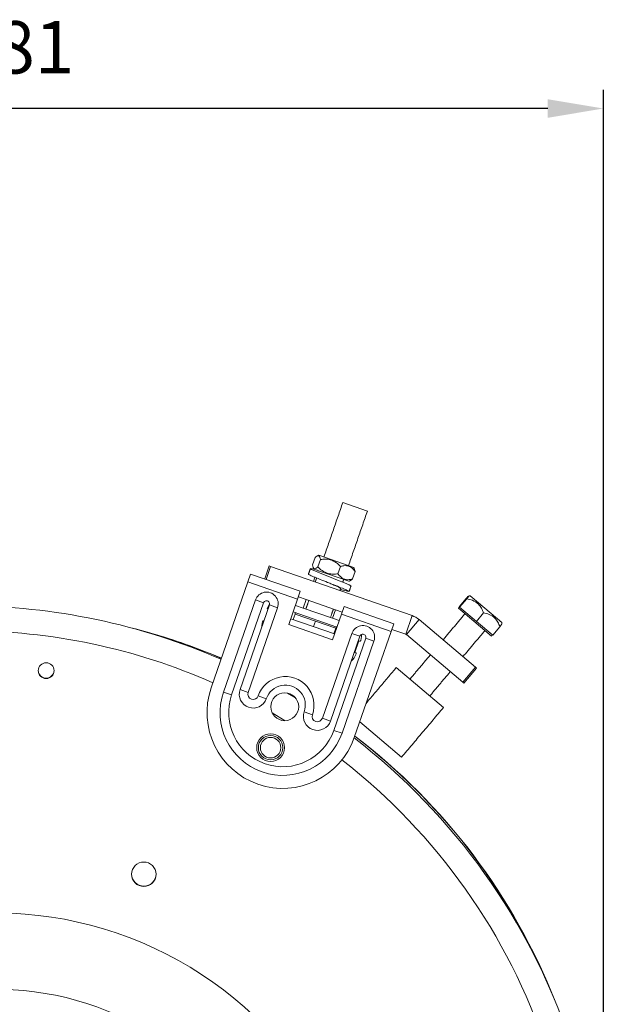
# Model space of a CAD drawing. Units: millimetres. Extents: x -791 to 630, y 190 to 939.
# Drawn here: x -313 to -124, y 620 to 939 of the extents above; entities that cross this region are included whole.
import ezdxf

# ---------------------------------------------------------------- set-up
doc = ezdxf.new("R2010")
doc.units = ezdxf.units.MM
doc.header["$PDSIZE"] = -1
doc.dimstyles.new('ISO-25', dxfattribs={"dimtxt": 2.5, "dimasz": 2.5, "dimexe": 1.25, "dimexo": 0.625, "dimtad": 1, "dimtxsty": 'Standard', "dimcen": 2.5, "dimadec": 0, "dimazin": 0, "dimtfac": 1, "dimtmove": 0, "dimatfit": 3, "dimfxl": 1, "dimarcsym": 0})

# ---------------------------------------------------------------- blocks, each defined once
blk = doc.blocks.new('*D15')
at = {"color": 0, "linetype": 'ByBlock', "lineweight": -2}
for p, q in [((-504.41, 755.16), (-504.41, 916.01)), ((-123.74, 551.57), (-123.74, 916.01)), ((-141.74, 910.01), (-486.41, 910.01))]:
    blk.add_line(p, q, dxfattribs=at)
at = {"color": 0, "linetype": 'ByBlock'}
for points in [[(-504.41, 910.01), (-486.41, 913.01), (-486.41, 907.01)], [(-123.74, 910.01), (-141.74, 913.01), (-141.74, 907.01)]]:
    blk.add_solid(points, dxfattribs=at)
at = {"layer": 'DEFPOINTS', "color": 0, "linetype": 'ByBlock'}
for p in [(-504.41, 749.16), (-123.74, 545.57)]:
    blk.add_point(p, dxfattribs=at)
at = {"color": 0, "linetype": 'ByBlock', "insert": (-314.08, 927.62), "char_height": 16.933, "attachment_point": 5}
blk.add_mtext('381', dxfattribs=at)

msp = doc.modelspace()

# ---------------------------------------------------------------- linework, layer by layer
at = {"color": 7, "linetype": 'Continuous', "lineweight": 15}
for p, q in [((-208.025, 782.616), (-200.07, 779.855)), ((-217.845, 762.433), (-217.017, 764.817)), ((-216.077, 761.819), (-215.25, 764.203)), ((-215.822, 765.579), (-204.506, 761.651)), ((-233.311, 757.923), (-231.858, 762.108)), ((-231.386, 761.944), (-232.839, 757.759)), ((-231.858, 762.108), (-231.386, 761.944)), ((-185.602, 746.051), (-231.386, 761.944)), ((-217.379, 761.093), (-206.063, 757.165)), ((-209.589, 759.567), (-208.761, 761.951)), ((-238.717, 756.987), (-237.845, 759.497)), ((-221.786, 753.922), (-237.845, 759.497)), ((-217.028, 758.44), (-217.487, 757.119)), ((-204.868, 757.928), (-204.04, 760.312)), ((-250.609, 722.729), (-238.717, 756.987)), ((-222.657, 751.412), (-238.717, 756.987)), ((-222.657, 751.412), (-225.531, 743.133)), ((-221.786, 753.922), (-222.657, 751.412)), ((-219.864, 751.223), (-222.415, 752.108)), ((-170.388, 748.878), (-168.067, 751.63)), ((-170.238, 748.753), (-167.917, 751.505)), ((-166.849, 752.435), (-162.097, 748.427)), ((-246.64, 721.351), (-236.31, 751.109)), ((-243.996, 720.434), (-233.666, 750.192)), ((-231.776, 749.536), (-241.287, 722.139)), ((-229.132, 748.618), (-238.643, 721.222)), ((-236.31, 751.109), (-233.666, 750.192)), ((-229.132, 748.618), (-231.776, 749.536)), ((-223.366, 749.368), (-220.816, 748.483)), ((-220.816, 748.483), (-219.864, 751.223)), ((-211.369, 745.204), (-220.816, 748.483)), ((-219.864, 751.223), (-210.418, 747.943)), ((-208.486, 746.493), (-207.615, 749.003)), ((-191.555, 743.428), (-207.615, 749.003)), ((-165.66, 744.237), (-170.634, 748.432)), ((-170.238, 748.753), (-170.388, 748.878)), ((-164.814, 744.178), (-170.238, 748.753)), ((-162.097, 748.427), (-156.631, 743.817)), ((-210.698, 740.123), (-224.868, 745.042)), ((-223.496, 746.555), (-224.112, 744.779)), ((-209.917, 742.371), (-224.088, 747.29)), ((-223.496, 746.555), (-216.883, 744.26)), ((-210.418, 747.943), (-211.369, 745.204)), ((-211.369, 745.204), (-209.196, 744.449)), ((-211.36, 738.214), (-208.486, 746.493)), ((-208.245, 747.189), (-210.418, 747.943)), ((-192.426, 740.918), (-208.486, 746.493)), ((-187.685, 740.052), (-185.602, 746.051)), ((-164.814, 744.178), (-162.493, 746.93)), ((-225.531, 743.133), (-211.36, 738.214)), ((-216.883, 744.26), (-217.5, 742.484)), ((-216.883, 744.26), (-210.27, 741.964)), ((-210.27, 741.964), (-210.887, 740.188)), ((-191.555, 743.428), (-192.426, 740.918)), ((-187.451, 739.919), (-183.358, 744.773)), ((-165.116, 729.388), (-183.358, 744.773)), ((-159.938, 739.411), (-165.66, 744.237)), ((-159.54, 739.729), (-164.814, 744.178)), ((-159.54, 739.729), (-157.219, 742.481)), ((-214.645, 712.891), (-205.135, 740.287)), ((-212.001, 711.973), (-202.491, 739.37)), ((-200.601, 738.714), (-210.931, 708.956)), ((-202.491, 739.37), (-205.135, 740.287)), ((-192.426, 740.918), (-204.319, 706.66)), ((-200.601, 738.714), (-197.957, 737.796)), ((-192.185, 741.614), (-187.685, 740.052)), ((-169.209, 724.534), (-187.451, 739.919)), ((-197.957, 737.796), (-208.287, 708.038)), ((-204.106, 734.108), (-202.794, 737.887)), ((-202.794, 737.887), (-202.611, 737.824)), ((-203.923, 734.045), (-204.106, 734.108)), ((-175.461, 716.346), (-190.75, 729.24)), ((-169.209, 724.534), (-165.116, 729.388)), ((-164.733, 729.066), (-168.827, 724.212)), ((-165.116, 729.388), (-164.733, 729.066)), ((-168.827, 724.212), (-169.209, 724.534)), ((-243.996, 720.434), (-246.64, 721.351)), ((-238.643, 721.222), (-241.287, 722.139)), ((-235.428, 720.106), (-232.784, 719.188)), ((-230.844, 714.594), (-226.628, 712.088)), ((-217.859, 714.007), (-220.503, 714.925)), ((-212.001, 711.973), (-214.645, 712.891)), ((-189, 700.293), (-202.559, 711.728)), ((-210.931, 708.956), (-208.287, 708.038))]:
    msp.add_line(p, q, dxfattribs=at)
at = {"color": 7, "linetype": 'Continuous', "lineweight": 15, "flags": 128}
for points in [[(-205.43, 755.67), (-205.382, 755.667), (-205.99, 756.011), (-207.51, 756.662), (-209.709, 757.548), (-212.317, 758.586), (-214.776, 759.557), (-216.871, 760.414), (-218.19, 761.002), (-218.531, 761.237), (-217.84, 761.131), (-216.244, 760.699), (-216.244, 760.699)], [(-231.721, 749.867), (-231.833, 749.697), (-232.442, 748.511)], [(-233.96, 744.14), (-234.217, 742.832), (-234.245, 742.425)], [(-202.225, 738.021), (-201.968, 739.33), (-201.935, 739.963)], [(-223.339, 719.45), (-223.864, 719.767), (-225.947, 721.001)]]:
    msp.add_lwpolyline(points, dxfattribs=at)
at = {"color": 7, "linetype": 'Continuous', "lineweight": 15}
for centre, radius in [((-304.011, 728.26), 2.55), ((-226.808, 716.584), 4.5), ((-231.399, 703.358), 4.5), ((-231.399, 703.358), 3.95), ((-231.399, 703.358), 3.31), ((-272.411, 662.432), 3.95)]:
    msp.add_circle(centre, radius, dxfattribs=at)
for centre, radius, start, end in [((-232.721, 749.864), 3.799, 340.85624, 160.85624), ((-329.911, 543.16), 206, 66.39371, 90), ((-232.721, 749.864), 1, 340.85624, 160.85624), ((-232.164, 748.4), 0.3, 158.2899, 250.85624), ((-187.926, 739.356), 7.087, 49.85624, 70.85624), ((-325.888, 547.74), 200.559, 66.93063, 75.88995), ((-325.965, 547.74), 200.559, 66.90979, 75.45733), ((-233.672, 744.054), 0.3, 70.85624, 163.42258), ((-201.546, 739.042), 3.799, 340.85624, 160.85624), ((-329.911, 543.16), 198, 66.21302, 90), ((-201.546, 739.042), 1, 340.85624, 160.85624), ((-187.926, 739.356), 0.737, 49.85624, 70.85624), ((-202.513, 738.107), 0.3, 250.85624, 343.42258), ((-210.246, 736.24), 7, 315.01431, 338.2899), ((-204.021, 733.761), 0.3, 338.2899, 70.85624), ((-304.011, 728.366), 2.55, 181.19939, 358.80061), ((-226.644, 717.056), 9.299, 340.85624, 160.85624), ((-227.464, 714.695), 24.5, 160.85624, 340.85624), ((-226.644, 717.056), 6.5, 340.85624, 160.85624), ((-227.464, 714.695), 20.299, 160.85624, 340.85624), ((-227.464, 714.695), 17.5, 160.85624, 340.85624), ((-237.036, 720.664), 4.5, 160.85624, 340.85624), ((-237.036, 720.664), 1.701, 160.85624, 340.85624), ((-216.252, 713.449), 4.5, 160.85624, 340.85624), ((-216.252, 713.449), 1.701, 160.85624, 340.85624), ((-325.965, 547.74), 200.559, 23.06256, 52.60757), ((-325.888, 547.74), 200.559, 21.53295, 52.62945), ((-329.911, 543.16), 206, 18.5, 52.45509), ((-329.911, 543.16), 198, 18.5, 52.10984), ((-272.411, 662.539), 3.95, 180.77426, 0), ((-320.411, 528.26), 121.662, 0, 195.1015), ((-320.411, 528.26), 97, 340.9273, 180)]:
    msp.add_arc(centre, radius, start, end, dxfattribs=at)
for points in [[(-208.025, 782.616), (-214.141, 764.996)], [(-206.187, 762.235), (-200.07, 779.855)], [(-215.822, 765.579), (-216.337, 765.33)], [(-218.542, 761.228), (-219.162, 759.442)], [(-217.626, 761.603), (-217.379, 761.093)], [(-204.257, 761.136), (-204.506, 761.651)], [(-216.493, 758.221), (-216.941, 756.93)], [(-215.698, 760.51), (-215.782, 760.269)], [(-208.046, 756.878), (-207.744, 757.749)], [(-208.987, 754.168), (-208.759, 754.825)], [(-206.063, 757.165), (-205.554, 757.412)], [(-205.999, 753.867), (-205.379, 755.653)], [(-166.849, 752.435), (-167.362, 752.391)], [(-219.024, 750.931), (-219.975, 748.191)], [(-212.02, 745.43), (-211.069, 748.169)], [(-170.312, 748.814), (-170.634, 748.432)], [(-223.328, 747.026), (-223.492, 746.554)], [(-168.504, 746.636), (-175.596, 738.227)], [(-210.274, 741.965), (-210.11, 742.438)], [(-156.588, 743.304), (-156.631, 743.817)], [(-169.159, 732.799), (-162.068, 741.207)], [(-159.938, 739.411), (-159.616, 739.793)], [(-179.69, 733.373), (-186.324, 725.507)], [(-190.75, 729.24), (-200.489, 717.692)], [(-179.887, 720.079), (-173.253, 727.945)], [(-189, 700.293), (-175.461, 716.346)]]:
    msp.add_open_spline(points, degree=1, dxfattribs=at)
for points, knots in [([(-217.017, 764.817), (-216.823, 764.985), (-216.428, 765.328), (-215.847, 765.526), (-215.432, 765.141), (-215.306, 764.491), (-215.25, 764.203)], [0, 0, 0, 0, 0.21645814, 0.44031717, 0.75190523, 1, 1, 1, 1]), ([(-215.25, 764.203), (-214.732, 764.259), (-213.679, 764.374), (-211.878, 764.148), (-210.153, 763.308), (-209.189, 762.368), (-208.761, 761.951)], [0, 0, 0, 0, 0.2164581, 0.4403172, 0.7519052, 1, 1, 1, 1]), ([(-216.077, 761.819), (-216.271, 761.651), (-216.666, 761.308), (-217.247, 761.11), (-217.663, 761.495), (-217.789, 762.145), (-217.845, 762.433)], [0, 0, 0, 0, 0.2164581, 0.4403172, 0.7519052, 1, 1, 1, 1]), ([(-209.589, 759.567), (-210.107, 759.511), (-211.159, 759.396), (-212.961, 759.622), (-214.686, 760.462), (-215.65, 761.402), (-216.077, 761.819)], [0, 0, 0, 0, 0.2164581, 0.4403172, 0.7519052, 1, 1, 1, 1]), ([(-208.761, 761.951), (-208.422, 762.037), (-207.464, 762.281), (-205.874, 762.149), (-204.712, 761.21), (-204.174, 760.491), (-204.04, 760.312)], [0, 0, 0, 0, 0.1858218, 0.5244163, 0.8815642, 1, 1, 1, 1]), ([(-204.04, 760.312), (-204.08, 760.584), (-204.13, 760.924), (-204.255, 761.092), (-204.28, 761.125)], [0, 0, 0, 0, 0.8012213, 1, 1, 1, 1]), ([(-208.85, 754.562), (-208.489, 754.457), (-207.369, 754.132), (-206.281, 753.863), (-205.823, 753.817), (-206.441, 754.169), (-208.014, 754.836), (-210.291, 755.748), (-212.91, 756.794), (-215.499, 757.806), (-217.607, 758.669), (-218.97, 759.268), (-219.067, 759.375), (-219.111, 759.425)], [0, 0, 0, 0, 0.0464294, 0.1439531, 0.2384439, 0.3368194, 0.4326825, 0.5285455, 0.626921, 0.7214118, 0.8189355, 0.9164593, 1, 1, 1, 1]), ([(-204.868, 757.928), (-205.084, 757.87), (-205.952, 757.639), (-207.445, 757.623), (-208.775, 758.504), (-209.376, 759.289), (-209.589, 759.567)], [0, 0, 0, 0, 0.1184358, 0.4755837, 0.8141782, 1, 1, 1, 1]), ([(-205.562, 757.429), (-205.547, 757.43), (-205.36, 757.435), (-205.103, 757.692), (-204.868, 757.928)], [0, 0, 0, 0, 0.0823985, 1, 1, 1, 1]), ([(-208.862, 754.861), (-208.851, 754.862), (-208.743, 754.869), (-209.105, 755.094), (-209.956, 755.51), (-211.203, 756.059), (-212.13, 756.463), (-212.562, 756.651)], [0, 0, 0, 0, 0.0284527, 0.284149, 0.5332668, 0.7823845, 1, 1, 1, 1]), ([(-167.917, 751.505), (-167.764, 751.707), (-167.453, 752.119), (-167.214, 752.48), (-167.422, 752.317), (-167.869, 751.841), (-168.067, 751.63)], [0, 0, 0, 0, 0.2164588, 0.4403185, 0.7519063, 1, 1, 1, 1]), ([(-162.493, 746.93), (-162.702, 747.437), (-163.125, 748.469), (-164.25, 749.98), (-165.922, 751.051), (-167.305, 751.365), (-167.917, 751.505)], [0, 0, 0, 0, 0.2164586, 0.4403181, 0.751906, 1, 1, 1, 1]), ([(-157.219, 742.481), (-157.416, 742.98), (-157.819, 743.994), (-158.906, 745.473), (-160.536, 746.509), (-161.892, 746.801), (-162.493, 746.93)], [0, 0, 0, 0, 0.2164583, 0.4403175, 0.7519055, 1, 1, 1, 1]), ([(-156.652, 743.298), (-156.66, 743.264), (-156.676, 743.194), (-157.034, 742.724), (-157.219, 742.481)], [0, 0, 0, 0, 0.4824205, 1, 1, 1, 1])]:
    msp.add_open_spline(points, degree=3, knots=knots, dxfattribs=at)

# ---------------------------------------------------------------- dimensions: what is measured, and where the dimension line sits
dim = msp.add_linear_dim(base=(-504.411, 910.009), p1=(-123.744, 545.57), p2=(-504.411, 749.16), dimstyle='ISO-25', override={"dimscale": 6, "dimtxt": 2.822222, "dimasz": 3, "dimexe": 1, "dimexo": 1, "dimgap": 1.524, "dimtih": 1, "dimtoh": 1, "dimdec": 0, "dimzin": 1, "dimtzin": 1})
dim.commit()
dim.dimension.update_dxf_attribs({"geometry": '*D15', "text_midpoint": (-314.077, 927.62)})

doc.saveas('drawing.dxf')
